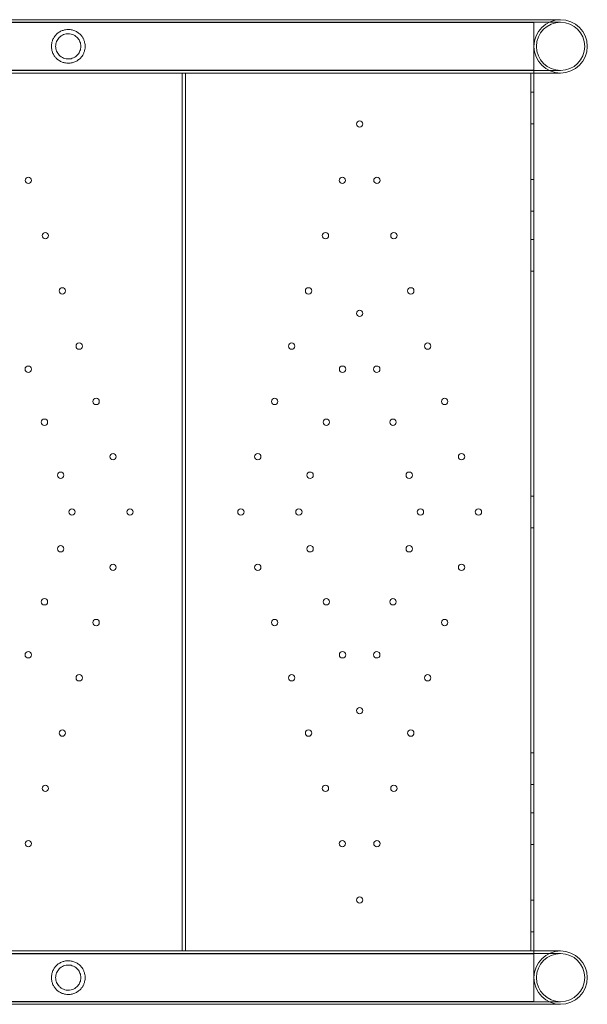
# Model space of a CAD drawing. Units: millimetres. Extents: x 83953 to 94453, y 51117 to 60617.
# Drawn here: x 92386 to 92744, y 55925 to 56547 of the extents above; entities that cross this region are included whole.
import ezdxf

# ---------------------------------------------------------------- set-up
doc = ezdxf.new("R2010")
doc.units = ezdxf.units.MM

# ---------------------------------------------------------------- blocks, each defined once
blk = doc.blocks.new('A$C4AE13D6C')
at = {"color": 0, "linetype": 'Continuous', "lineweight": 0}
for p, q in [((43281.28, 4264.96), (44114.87, 4264.96)), ((44114.87, 4264.96), (44131.23, 4264.96)), ((44114.38, 4263.11), (43273.32, 4263.11)), ((43281.28, 4263.34), (44114.87, 4263.34)), ((44114.38, 4248.11), (44114.38, 4263.11)), ((44114.87, 4263.34), (44131.23, 4263.34)), ((44114.38, 4233.11), (44114.38, 4248.11)), ((43273.27, 4233.11), (44114.38, 4233.11)), ((43281.28, 4232.89), (44114.87, 4232.89)), ((43281.28, 4231.26), (44114.87, 4231.26)), ((44114.38, 4231.11), (43454.38, 4231.11)), ((43892.38, 3677.11), (43892.38, 4231.11)), ((43894.38, 4231.11), (43894.38, 3677.11)), ((44112.38, 3677.11), (44112.38, 4231.11)), ((44114.38, 4233.11), (44114.38, 4231.26)), ((44114.38, 4231.26), (44114.38, 4231.11)), ((44114.38, 4231.11), (44114.38, 3677.11)), ((44131.23, 4232.89), (44114.87, 4232.89)), ((44131.23, 4231.26), (44114.87, 4231.26)), ((44112.38, 4219.11), (44114.38, 4219.11)), ((44112.38, 4199.11), (44114.38, 4199.11)), ((44112.38, 4164.11), (44114.38, 4164.11)), ((44112.38, 4144.11), (44114.38, 4144.11)), ((44112.38, 4126.11), (44114.38, 4126.11)), ((44112.38, 4106.11), (44114.38, 4106.11)), ((44112.38, 3964.11), (44114.38, 3964.11)), ((44114.38, 3944.11), (44112.38, 3944.11)), ((44114.38, 3802.11), (44112.38, 3802.11)), ((44114.38, 3782.11), (44112.38, 3782.11)), ((44114.38, 3764.11), (44112.38, 3764.11)), ((44114.38, 3744.11), (44112.38, 3744.11)), ((44114.38, 3709.11), (44112.38, 3709.11)), ((44114.38, 3689.11), (44112.38, 3689.11)), ((43236.32, 3675.11), (44114.38, 3675.11)), ((44114.87, 3675.34), (43281.28, 3675.34)), ((44114.87, 3676.96), (43505.1, 3676.96)), ((44114.38, 3677.11), (43505.2, 3677.11)), ((44114.38, 3677.11), (44114.38, 3676.96)), ((44114.38, 3676.96), (44114.38, 3675.11)), ((44114.38, 3675.11), (44114.38, 3660.11)), ((44114.87, 3676.96), (44131.23, 3676.96)), ((44114.87, 3675.34), (44131.23, 3675.34)), ((44114.38, 3660.11), (44114.38, 3645.11)), ((44114.38, 3645.11), (43236.32, 3645.11)), ((44114.87, 3644.89), (43281.28, 3644.89)), ((44114.87, 3643.26), (43482.64, 3643.26)), ((44131.23, 3644.89), (44114.87, 3644.89)), ((44131.23, 3643.26), (44114.87, 3643.26))]:
    blk.add_line(p, q, dxfattribs=at)
for centre, radius in [((44131.23, 4248.11), 15.22), ((44004.38, 4199.11), 2), ((43795.28, 4163.52), 2), ((43993.49, 4163.52), 2), ((44015.28, 4163.52), 2), ((43805.96, 4128.62), 2), ((43982.8, 4128.62), 2), ((44025.96, 4128.62), 2), ((43816.65, 4093.72), 2), ((43972.12, 4093.72), 2), ((44036.65, 4093.72), 2), ((44004.38, 4079.54), 2), ((43827.33, 4058.82), 2), ((43961.44, 4058.82), 2), ((44047.33, 4058.82), 2), ((43795.18, 4044.27), 2), ((43993.59, 4044.27), 2), ((44015.18, 4044.27), 2), ((43838.02, 4023.92), 2), ((43950.75, 4023.92), 2), ((44058.02, 4023.92), 2), ((43805.43, 4010.8), 2), ((43983.34, 4010.8), 2), ((44025.43, 4010.8), 2), ((43848.7, 3989.01), 2), ((43940.07, 3989.01), 2), ((44068.7, 3989.01), 2), ((43815.67, 3977.34), 2), ((43973.1, 3977.34), 2), ((44035.67, 3977.34), 2), ((43822.78, 3954.11), 2), ((43859.38, 3954.11), 2), ((43929.38, 3954.11), 2), ((43965.99, 3954.11), 2), ((44042.78, 3954.11), 2), ((44079.38, 3954.11), 2), ((43815.67, 3930.89), 2), ((43973.1, 3930.89), 2), ((44035.67, 3930.89), 2), ((43848.7, 3919.21), 2), ((43940.07, 3919.21), 2), ((44068.7, 3919.21), 2), ((43805.43, 3897.42), 2), ((43983.34, 3897.42), 2), ((44025.43, 3897.42), 2), ((43838.02, 3884.31), 2), ((43950.75, 3884.31), 2), ((44058.02, 3884.31), 2), ((43795.18, 3863.96), 2), ((43993.59, 3863.96), 2), ((44015.18, 3863.96), 2), ((43827.33, 3849.41), 2), ((43961.44, 3849.41), 2), ((44047.33, 3849.41), 2), ((44004.38, 3828.68), 2), ((43816.65, 3814.51), 2), ((43972.12, 3814.51), 2), ((44036.65, 3814.51), 2), ((43805.96, 3779.61), 2), ((43982.8, 3779.61), 2), ((44025.96, 3779.61), 2), ((43795.28, 3744.71), 2), ((43993.49, 3744.71), 2), ((44015.28, 3744.71), 2), ((44004.38, 3709.11), 2), ((44131.23, 3660.11), 15.22)]:
    blk.add_circle(centre, radius, dxfattribs=at)
for centre, start, end in [((44131.23, 4248.11), 90, 270), ((44131.23, 4248.11), 270, 90), ((44131.23, 3660.11), 90, 270), ((44131.23, 3660.11), 270, 90)]:
    blk.add_arc(centre, 16.85, start, end, dxfattribs=at)
for points, knots in [([(43820.43, 4258.76), (43819.87, 4258.76), (43819.25, 4258.72), (43818.28, 4258.55), (43817.95, 4258.48), (43817.29, 4258.29), (43816.95, 4258.18), (43816.28, 4257.93), (43815.94, 4257.78), (43815.28, 4257.44), (43814.95, 4257.25), (43814, 4256.63), (43813.4, 4256.14), (43812.4, 4255.14), (43811.96, 4254.61), (43811.19, 4253.45), (43810.86, 4252.83), (43810.32, 4251.52), (43810.12, 4250.84), (43809.85, 4249.47), (43809.78, 4248.78), (43809.78, 4247.45), (43809.85, 4246.76), (43810.12, 4245.39), (43810.32, 4244.71), (43810.86, 4243.4), (43811.19, 4242.77), (43811.96, 4241.62), (43812.4, 4241.09), (43813.4, 4240.08), (43814, 4239.6), (43814.95, 4238.98), (43815.28, 4238.79), (43815.94, 4238.45), (43816.28, 4238.3), (43816.95, 4238.04), (43817.29, 4237.93), (43817.95, 4237.75), (43818.28, 4237.68), (43819.25, 4237.51), (43819.87, 4237.46), (43821.27, 4237.46), (43822.08, 4237.56), (43823.62, 4237.92), (43824.35, 4238.18), (43825.74, 4238.85), (43826.39, 4239.25), (43827.6, 4240.2), (43828.16, 4240.74), (43828.97, 4241.73), (43829.28, 4242.16), (43829.86, 4243.12), (43830.13, 4243.65), (43830.57, 4244.8), (43830.76, 4245.42), (43831.01, 4246.72), (43831.08, 4247.41), (43831.08, 4248.82), (43831.01, 4249.51), (43830.76, 4250.81), (43830.57, 4251.43), (43830.13, 4252.57), (43829.86, 4253.1), (43829.28, 4254.07), (43828.97, 4254.5), (43828.16, 4255.48), (43827.6, 4256.03), (43826.39, 4256.97), (43825.74, 4257.38), (43824.35, 4258.05), (43823.62, 4258.31), (43822.08, 4258.66), (43821.27, 4258.76), (43820.43, 4258.76)], [0, 0, 0, 0, 2.30043, 2.30043, 3.450645, 3.450645, 4.60086, 4.60086, 5.751075, 5.751075, 6.90129, 6.90129, 9.20172, 9.20172, 11.20153, 11.20153, 13.20134, 13.20134, 15.201151, 15.201151, 17.200961, 17.200961, 19.200771, 19.200771, 21.200582, 21.200582, 23.200392, 23.200392, 25.200202, 25.200202, 27.500632, 27.500632, 28.650847, 28.650847, 29.801062, 29.801062, 30.951277, 30.951277, 32.101492, 32.101492, 34.401922, 34.401922, 37.800617, 37.800617, 41.199311, 41.199311, 44.598006, 44.598006, 47.996701, 47.996701, 50.119867, 50.119867, 52.243032, 52.243032, 54.366198, 54.366198, 56.489364, 56.489364, 58.61253, 58.61253, 60.735695, 60.735695, 62.858861, 62.858861, 64.982027, 64.982027, 68.380722, 68.380722, 71.779416, 71.779416, 75.178111, 75.178111, 78.576806, 78.576806, 78.576806, 78.576806]), ([(43820.43, 4256.07), (43821.02, 4256.07), (43821.61, 4256.01), (43822.74, 4255.75), (43823.29, 4255.57), (43824.85, 4254.84), (43825.78, 4254.13), (43826.78, 4252.94), (43827.02, 4252.6), (43827.47, 4251.87), (43827.67, 4251.46), (43828.01, 4250.59), (43828.15, 4250.12), (43828.34, 4249.14), (43828.39, 4248.63), (43828.39, 4247.6), (43828.34, 4247.09), (43828.15, 4246.11), (43828.01, 4245.64), (43827.67, 4244.77), (43827.47, 4244.36), (43827.02, 4243.62), (43826.78, 4243.29), (43825.78, 4242.1), (43824.85, 4241.39), (43823.29, 4240.66), (43822.74, 4240.47), (43821.61, 4240.22), (43821.02, 4240.15), (43819.99, 4240.15), (43819.51, 4240.19), (43818.52, 4240.37), (43818, 4240.51), (43816.99, 4240.92), (43816.48, 4241.18), (43815.53, 4241.82), (43815.08, 4242.19), (43814.35, 4242.95), (43814.04, 4243.34), (43813.49, 4244.19), (43813.25, 4244.64), (43812.86, 4245.6), (43812.71, 4246.1), (43812.52, 4247.11), (43812.47, 4247.62), (43812.47, 4248.6), (43812.52, 4249.11), (43812.71, 4250.12), (43812.86, 4250.62), (43813.25, 4251.58), (43813.49, 4252.04), (43814.04, 4252.89), (43814.35, 4253.27), (43815.08, 4254.03), (43815.53, 4254.41), (43816.48, 4255.05), (43816.99, 4255.31), (43818, 4255.71), (43818.52, 4255.86), (43819.51, 4256.04), (43819.99, 4256.07), (43820.43, 4256.07)], [0, 0, 0, 0, 2.380572, 2.380572, 4.761144, 4.761144, 9.522288, 9.522288, 11.074789, 11.074789, 12.62729, 12.62729, 14.179791, 14.179791, 15.732293, 15.732293, 17.284794, 17.284794, 18.837295, 18.837295, 20.389796, 20.389796, 21.942298, 21.942298, 26.703441, 26.703441, 29.084013, 29.084013, 31.464585, 31.464585, 33.275361, 33.275361, 35.086136, 35.086136, 36.896911, 36.896911, 38.707686, 38.707686, 40.182234, 40.182234, 41.656781, 41.656781, 43.131328, 43.131328, 44.605876, 44.605876, 46.080423, 46.080423, 47.55497, 47.55497, 49.029518, 49.029518, 50.504065, 50.504065, 52.31484, 52.31484, 54.125616, 54.125616, 55.936391, 55.936391, 57.747166, 57.747166, 57.747166, 57.747166]), ([(43820.43, 3670.76), (43819.87, 3670.76), (43819.25, 3670.72), (43818.28, 3670.55), (43817.95, 3670.48), (43817.29, 3670.29), (43816.95, 3670.18), (43816.28, 3669.93), (43815.94, 3669.78), (43815.28, 3669.44), (43814.95, 3669.25), (43814, 3668.63), (43813.4, 3668.14), (43812.4, 3667.14), (43811.96, 3666.61), (43811.19, 3665.45), (43810.86, 3664.83), (43810.32, 3663.52), (43810.12, 3662.84), (43809.85, 3661.47), (43809.78, 3660.78), (43809.78, 3659.45), (43809.85, 3658.76), (43810.12, 3657.39), (43810.32, 3656.71), (43810.86, 3655.4), (43811.19, 3654.77), (43811.96, 3653.62), (43812.4, 3653.09), (43813.4, 3652.08), (43814, 3651.6), (43814.95, 3650.98), (43815.28, 3650.79), (43815.94, 3650.45), (43816.28, 3650.3), (43816.95, 3650.04), (43817.29, 3649.93), (43817.95, 3649.75), (43818.28, 3649.68), (43819.25, 3649.51), (43819.87, 3649.46), (43821.27, 3649.46), (43822.08, 3649.56), (43823.62, 3649.92), (43824.35, 3650.18), (43825.74, 3650.85), (43826.39, 3651.25), (43827.6, 3652.2), (43828.16, 3652.74), (43828.97, 3653.73), (43829.28, 3654.16), (43829.86, 3655.12), (43830.13, 3655.65), (43830.57, 3656.8), (43830.76, 3657.42), (43831.01, 3658.72), (43831.08, 3659.41), (43831.08, 3660.82), (43831.01, 3661.51), (43830.76, 3662.81), (43830.57, 3663.43), (43830.13, 3664.57), (43829.86, 3665.1), (43829.28, 3666.07), (43828.97, 3666.5), (43828.16, 3667.48), (43827.6, 3668.03), (43826.39, 3668.97), (43825.74, 3669.38), (43824.35, 3670.05), (43823.62, 3670.31), (43822.08, 3670.66), (43821.27, 3670.76), (43820.43, 3670.76)], [0, 0, 0, 0, 2.30043, 2.30043, 3.450645, 3.450645, 4.60086, 4.60086, 5.751075, 5.751075, 6.90129, 6.90129, 9.20172, 9.20172, 11.20153, 11.20153, 13.20134, 13.20134, 15.201151, 15.201151, 17.200961, 17.200961, 19.200771, 19.200771, 21.200582, 21.200582, 23.200392, 23.200392, 25.200202, 25.200202, 27.500632, 27.500632, 28.650847, 28.650847, 29.801062, 29.801062, 30.951277, 30.951277, 32.101492, 32.101492, 34.401922, 34.401922, 37.800617, 37.800617, 41.199311, 41.199311, 44.598006, 44.598006, 47.996701, 47.996701, 50.119867, 50.119867, 52.243032, 52.243032, 54.366198, 54.366198, 56.489364, 56.489364, 58.61253, 58.61253, 60.735695, 60.735695, 62.858861, 62.858861, 64.982027, 64.982027, 68.380722, 68.380722, 71.779416, 71.779416, 75.178111, 75.178111, 78.576806, 78.576806, 78.576806, 78.576806]), ([(43820.43, 3668.07), (43821.02, 3668.07), (43821.61, 3668.01), (43822.74, 3667.75), (43823.29, 3667.57), (43824.85, 3666.84), (43825.78, 3666.13), (43826.78, 3664.94), (43827.02, 3664.6), (43827.47, 3663.87), (43827.67, 3663.46), (43828.01, 3662.59), (43828.15, 3662.12), (43828.34, 3661.14), (43828.39, 3660.63), (43828.39, 3659.6), (43828.34, 3659.09), (43828.15, 3658.11), (43828.01, 3657.64), (43827.67, 3656.77), (43827.47, 3656.36), (43827.02, 3655.62), (43826.78, 3655.29), (43825.78, 3654.1), (43824.85, 3653.39), (43823.29, 3652.66), (43822.74, 3652.47), (43821.61, 3652.22), (43821.02, 3652.15), (43819.99, 3652.15), (43819.51, 3652.19), (43818.52, 3652.37), (43818, 3652.51), (43816.99, 3652.92), (43816.48, 3653.18), (43815.53, 3653.82), (43815.08, 3654.19), (43814.35, 3654.95), (43814.04, 3655.34), (43813.49, 3656.19), (43813.25, 3656.64), (43812.86, 3657.6), (43812.71, 3658.1), (43812.52, 3659.11), (43812.47, 3659.62), (43812.47, 3660.6), (43812.52, 3661.11), (43812.71, 3662.12), (43812.86, 3662.62), (43813.25, 3663.58), (43813.49, 3664.04), (43814.04, 3664.89), (43814.35, 3665.27), (43815.08, 3666.03), (43815.53, 3666.41), (43816.48, 3667.05), (43816.99, 3667.31), (43818, 3667.71), (43818.52, 3667.86), (43819.51, 3668.04), (43819.99, 3668.07), (43820.43, 3668.07)], [0, 0, 0, 0, 2.380572, 2.380572, 4.761144, 4.761144, 9.522288, 9.522288, 11.074789, 11.074789, 12.62729, 12.62729, 14.179791, 14.179791, 15.732293, 15.732293, 17.284794, 17.284794, 18.837295, 18.837295, 20.389796, 20.389796, 21.942298, 21.942298, 26.703441, 26.703441, 29.084013, 29.084013, 31.464585, 31.464585, 33.275361, 33.275361, 35.086136, 35.086136, 36.896911, 36.896911, 38.707686, 38.707686, 40.182234, 40.182234, 41.656781, 41.656781, 43.131328, 43.131328, 44.605876, 44.605876, 46.080423, 46.080423, 47.55497, 47.55497, 49.029518, 49.029518, 50.504065, 50.504065, 52.31484, 52.31484, 54.125616, 54.125616, 55.936391, 55.936391, 57.747166, 57.747166, 57.747166, 57.747166])]:
    blk.add_open_spline(points, degree=3, knots=knots, dxfattribs=at)

msp = doc.modelspace()

# ---------------------------------------------------------------- block references
msp.add_blockref('A$C4AE13D6C', (48596.2, 52282.13))

doc.saveas('drawing.dxf')
